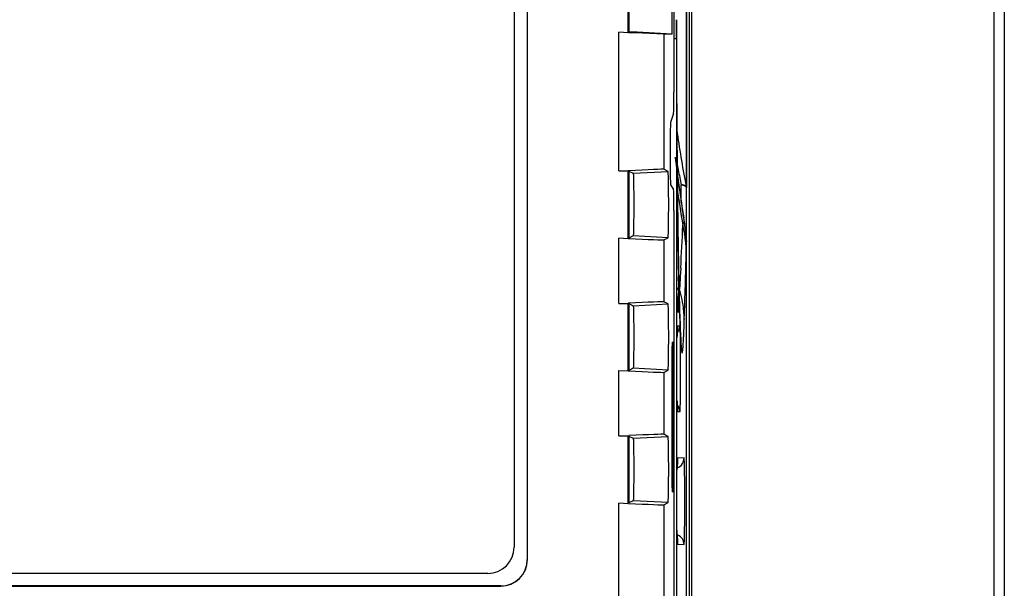
# Model space of a CAD drawing. Units: inches. Extents: x 0 to 34, y 0 to 22.
# Drawn here: x 26.6 to 28.4, y 9.3 to 10.3 of the extents above; entities that cross this region are included whole.
import ezdxf

# ---------------------------------------------------------------- set-up
doc = ezdxf.new("R2010")
doc.units = ezdxf.units.IN
doc.header["$LTSCALE"] = 1.87
doc.header["$MEASUREMENT"] = 0
doc.layers.get('0').update_dxf_attribs({"linetype": 'CONTINUOUS'})

msp = doc.modelspace()

# ---------------------------------------------------------------- linework, layer by layer
at = {"linetype": 'Continuous'}
for p, q in [((28.4082, 13.1323), (28.4082, 7.6723)), ((28.4282, 13.1023), (28.4282, 7.7023)), ((27.5279, 12.3853), (27.5279, 9.3073)), ((27.5282, 9.3073), (27.5282, 12.3853)), ((27.5032, 12.3611), (27.5032, 9.3311)), ((27.8339, 8.8522), (27.8339, 11.9531)), ((27.8382, 8.8423), (27.8382, 11.9624)), ((27.8282, 10.0093), (27.8282, 10.7954)), ((27.8282, 10.7864), (27.8282, 10.0183)), ((27.8047, 10.6154), (27.8047, 10.1893)), ((27.7181, 10.3023), (27.7181, 10.5023)), ((27.7196, 10.5023), (27.7196, 10.3023)), ((27.8015, 10.2989), (27.8015, 10.5058)), ((27.8096, 10.2899), (27.8094, 10.3262)), ((27.8094, 10.3262), (27.8095, 8.1934)), ((27.7005, 10.3033), (27.7181, 10.3023)), ((27.7005, 10.0408), (27.7005, 10.3028)), ((27.7181, 10.3023), (27.7181, 10.3023)), ((27.7854, 10.2989), (27.7181, 10.3023)), ((27.7356, 10.3025), (27.7196, 10.3034)), ((27.7196, 10.3023), (27.7356, 10.3023)), ((27.8015, 10.2989), (27.7356, 10.3025)), ((27.8015, 10.2989), (27.7854, 10.2989)), ((27.7854, 10.2989), (27.7854, 10.044)), ((27.8095, 10.2899), (27.8047, 10.2899)), ((27.8098, 10.1964), (27.8098, 10.1891)), ((27.8098, 10.1891), (27.8101, 10.1485)), ((27.8106, 10.0807), (27.8099, 10.1964)), ((27.804, 10.1493), (27.7984, 10.1323)), ((27.7977, 10.0924), (27.7977, 10.0544)), ((27.8118, 9.9659), (27.8106, 10.0807)), ((27.7005, 10.0408), (27.7181, 10.0408)), ((27.7181, 10.0412), (27.7181, 10.0413)), ((27.7181, 9.9134), (27.7181, 10.0412)), ((27.7196, 10.0405), (27.7278, 10.0364)), ((27.7196, 10.0405), (27.7196, 9.9142)), ((27.7278, 10.0364), (27.7937, 10.0398)), ((27.7937, 10.0398), (27.7854, 10.044)), ((27.8282, 10.0183), (27.8282, 10.0096)), ((27.7984, 10.0144), (27.804, 10.006)), ((27.8182, 9.9815), (27.8182, 10.0145)), ((27.8232, 10.014), (27.8246, 10.0134)), ((27.8246, 10.0135), (27.8233, 10.014)), ((27.8266, 10.0122), (27.8246, 10.0135)), ((27.8246, 10.0134), (27.8267, 10.0122)), ((27.828, 10.0102), (27.8282, 10.0093)), ((27.8282, 8.8689), (27.8282, 10.0093)), ((27.8106, 9.9825), (27.8104, 9.9786)), ((27.8105, 9.9815), (27.8106, 9.982)), ((27.8115, 9.9815), (27.8117, 9.9699)), ((27.8047, 9.966), (27.8047, 9.1863)), ((27.8111, 9.973), (27.8108, 9.9711)), ((27.8114, 9.9561), (27.8111, 9.973)), ((27.8117, 9.9699), (27.8118, 9.9557)), ((27.8132, 9.8721), (27.8118, 9.9659)), ((27.8215, 9.9379), (27.823, 9.9421)), ((27.7005, 9.9144), (27.7181, 9.9134)), ((27.7005, 9.7908), (27.7005, 9.9139)), ((27.7181, 9.9134), (27.7181, 9.9134)), ((27.7278, 9.9183), (27.7196, 9.9142)), ((27.7937, 9.9148), (27.7278, 9.9183)), ((27.7854, 9.9107), (27.7937, 9.9148)), ((27.7854, 9.9107), (27.7854, 9.794)), ((27.8279, 9.9112), (27.8282, 9.9079)), ((27.828, 9.8886), (27.8282, 9.8943)), ((27.8148, 9.802), (27.8132, 9.8721)), ((27.8175, 9.8575), (27.8167, 9.8418)), ((27.8104, 9.8162), (27.8103, 9.8303)), ((27.8137, 9.8247), (27.8133, 9.8418)), ((27.8137, 9.8404), (27.8141, 9.823)), ((27.8167, 9.8418), (27.8157, 9.8245)), ((27.8105, 9.804), (27.8104, 9.8162)), ((27.8138, 9.8158), (27.8137, 9.8247)), ((27.8157, 9.8245), (27.8154, 9.8186)), ((27.7937, 9.7898), (27.7854, 9.794)), ((27.8106, 9.7941), (27.8105, 9.804)), ((27.8105, 9.8036), (27.8105, 9.8006)), ((27.8108, 9.7865), (27.8106, 9.7941)), ((27.8161, 9.7625), (27.8148, 9.802)), ((27.7005, 9.7908), (27.7181, 9.7908)), ((27.7181, 9.7912), (27.7181, 9.7913)), ((27.7181, 9.6634), (27.7181, 9.7912)), ((27.7196, 9.7905), (27.7278, 9.7864)), ((27.7196, 9.7905), (27.7196, 9.6642)), ((27.7278, 9.7864), (27.7937, 9.7898)), ((27.8107, 9.7887), (27.8107, 9.7873)), ((27.8107, 9.7873), (27.8108, 9.786)), ((27.8109, 9.7835), (27.8108, 9.7865)), ((27.8108, 9.786), (27.811, 9.779)), ((27.8111, 9.7777), (27.8115, 9.7742)), ((27.8134, 9.7742), (27.8115, 9.7742)), ((27.8154, 9.7752), (27.8155, 9.7721)), ((27.8161, 9.7625), (27.8165, 9.7527)), ((27.8161, 9.7624), (27.8163, 9.7506)), ((27.8242, 9.7573), (27.8244, 9.7621)), ((27.8112, 9.7449), (27.8107, 9.7293)), ((27.8116, 9.7486), (27.816, 9.7486)), ((27.817, 9.7408), (27.8165, 9.7527)), ((27.8173, 9.7358), (27.817, 9.7408)), ((27.8173, 9.7358), (27.8174, 9.7338)), ((27.8173, 9.7358), (27.8177, 9.719)), ((27.8232, 9.7308), (27.8233, 9.7334)), ((27.8014, 9.7175), (27.803, 9.7175)), ((27.8035, 9.6875), (27.8008, 9.6875)), ((27.8008, 9.6875), (27.8008, 9.4652)), ((27.8035, 9.4652), (27.8035, 9.6875)), ((27.7005, 9.6644), (27.7181, 9.6634)), ((27.7005, 9.5408), (27.7005, 9.6639)), ((27.7181, 9.6634), (27.7181, 9.6634)), ((27.7278, 9.6683), (27.7196, 9.6642)), ((27.7937, 9.6648), (27.7278, 9.6683)), ((27.7854, 9.6607), (27.7937, 9.6648)), ((27.7854, 9.6607), (27.7854, 9.544)), ((27.8108, 9.5998), (27.8107, 9.6079)), ((27.8107, 9.6054), (27.8112, 9.5898)), ((27.816, 9.5861), (27.8116, 9.5861)), ((27.7005, 9.5408), (27.7181, 9.5408)), ((27.7181, 9.5412), (27.7181, 9.5413)), ((27.7181, 9.4134), (27.7181, 9.5412)), ((27.7196, 9.5405), (27.7278, 9.5364)), ((27.7196, 9.5405), (27.7196, 9.4142)), ((27.7278, 9.5364), (27.7937, 9.5398)), ((27.7937, 9.5398), (27.7854, 9.544)), ((27.8238, 9.4991), (27.8116, 9.4985)), ((27.8112, 9.4949), (27.8107, 9.4793)), ((27.8008, 9.4652), (27.8035, 9.4652)), ((27.803, 9.4352), (27.8014, 9.4352)), ((27.7005, 9.4144), (27.7181, 9.4134)), ((27.7005, 9.1608), (27.7005, 9.4139)), ((27.7181, 9.4134), (27.7181, 9.4134)), ((27.7278, 9.4183), (27.7196, 9.4142)), ((27.7937, 9.4148), (27.7278, 9.4183)), ((27.7854, 9.4107), (27.7937, 9.4148)), ((27.7854, 9.4107), (27.7854, 9.164)), ((27.8107, 9.3578), (27.8106, 9.3627)), ((27.8108, 9.3498), (27.8107, 9.3578)), ((27.8107, 9.3554), (27.8112, 9.3398)), ((27.8116, 9.3362), (27.8238, 9.3356)), ((27.5279, 9.3073), (27.5282, 9.3073)), ((27.4532, 9.2811), (25.2632, 9.2811)), ((27.4782, 9.2576), (25.2382, 9.2576)), ((25.2382, 9.2573), (27.4782, 9.2573)), ((27.4782, 9.2573), (27.4782, 9.2576))]:
    msp.add_line(p, q, dxfattribs=at)
for points in [[(27.8111, 9.7772), (27.8111, 9.7773), (27.8111, 9.7779), (27.811, 9.7792), (27.8109, 9.781), (27.8109, 9.7835)], [(27.8107, 9.7261), (27.8108, 9.7348), (27.8109, 9.7382), (27.811, 9.741), (27.8111, 9.7431), (27.8112, 9.7446), (27.8112, 9.7448)], [(27.8174, 9.7332), (27.8175, 9.7322), (27.8174, 9.7338)], [(27.811, 9.5939), (27.8109, 9.5965), (27.8108, 9.5998)], [(27.8113, 9.5894), (27.8113, 9.5895), (27.8112, 9.5903), (27.8111, 9.5918), (27.811, 9.5939)], [(27.8107, 9.4761), (27.8108, 9.4848), (27.8109, 9.4882)], [(27.8109, 9.4882), (27.811, 9.491), (27.8111, 9.4931), (27.8112, 9.4946), (27.8112, 9.4948)], [(27.811, 9.3439), (27.8109, 9.3465), (27.8108, 9.3498)], [(27.8113, 9.3394), (27.8113, 9.3395), (27.8112, 9.3403), (27.8111, 9.3418), (27.811, 9.3439)]]:
    msp.add_lwpolyline(points, dxfattribs=at)
for centre, radius, start, end in [((58.4825, 10.3318), 30.673, 180.34245, 180.65444), ((29.8301, 10.3957), 2.0389, 187.8273, 190.7467), ((30.5882, 10.4023), 2.8013, 186.8745, 189.2472), ((29.752, 10.3929), 1.9704, 189.8114, 190.2398), ((30.5882, 10.4023), 2.8016, 187.4258, 188.8773), ((29.7453, 10.3916), 1.9636, 190.2398, 191.0743), ((30.5882, 10.4023), 2.8054, 188.0295, 189.5293), ((29.7777, 10.3861), 1.9855, 190.7563, 190.9318), ((27.0505, 9.8263), 0.783, 9.6848, 10.573), ((42.2791, 10.1429), 14.4689, 180.73981, 181.19233), ((43.3616, 10.1537), 15.551, 180.72964, 181.15471), ((27.0484, 9.826), 0.7851, 9.2467, 9.6809), ((27.137, 9.8404), 0.6953, 8.6581, 9.2496), ((27.6367, 9.9166), 0.1899, 6.0101, 8.6196), ((16.7921, 10.4407), 11.0409, 356.97226, 357.39004), ((27.6155, 9.8852), 0.2126, 12.6505, 14.3349), ((27.617, 9.8856), 0.2111, 9.8267, 12.6509), ((27.6279, 9.9157), 0.1987, 4.8439, 6.0226), ((27.5271, 9.8956), 0.301, 5.0322, 7.0223), ((27.6194, 9.886), 0.2086, 5.2696, 9.8252), ((27.5115, 9.8942), 0.3167, 4.63, 5.0451), ((27.5163, 9.8945), 0.3119, 2.4516, 4.6395), ((27.6211, 9.8862), 0.2069, 2.2403, 5.2638), ((27.5099, 9.8944), 0.3183, 359.978, 2.4203), ((6.8541, 10.4313), 20.9809, 358.17213, 358.51779), ((27.6218, 9.8862), 0.2062, 0.6754, 2.2393), ((26.2698, 9.8022), 1.5441, 359.667, 0.5045), ((30.5882, 10.4023), 2.8336, 191.7564, 191.8891), ((35.0786, 9.9895), 7.2664, 181.31326, 181.46402), ((25.3212, 9.8763), 2.4949, 358.2179, 358.6739), ((27.5874, 9.7544), 0.2369, 10.7022, 15.7254), ((29.2859, 9.8203), 1.4755, 180.7633, 181.2257), ((33.1096, 9.9391), 5.2967, 181.4633, 181.7734), ((27.5904, 9.7549), 0.2338, 5.6355, 10.7056), ((27.9709, 9.786), 0.16, 182.5288, 182.9897), ((27.7933, 9.7741), 0.0201, 0.0485, 27.3778), ((27.7915, 9.7742), 0.0199, 0.0307, 8.6883), ((27.5916, 9.755), 0.2327, 2.9526, 5.6337), ((31.273, 9.8829), 3.4593, 181.8353, 182.0206), ((30.4973, 9.8557), 2.6831, 182.024, 182.2449), ((25.051, 9.8461), 2.7746, 357.9496, 358.1657), ((27.592, 9.7551), 0.2322, 1.9357, 2.9519), ((27.5924, 9.7551), 0.2318, 0.5432, 1.9358), ((27.7915, 9.7485), 0.0201, 340.6, 359.9274), ((27.796, 9.7487), 0.02, 318.6449, 337.629), ((27.7959, 9.7487), 0.02, 337.6819, 346.2637), ((27.7959, 9.7487), 0.0201, 346.2394, 359.9262), ((30.1773, 9.843), 2.3628, 182.2413, 182.7782), ((27.5444, 9.7205), 0.2734, 3.2068, 4.2765), ((25.9155, 9.8145), 1.9096, 357.5649, 357.9686), ((29.2668, 9.7998), 1.4513, 182.8159, 183.1891), ((27.796, 9.586), 0.02, 0.0001, 41.7419), ((27.7917, 9.5862), 0.02, 0.0345, 9.2804), ((27.7915, 9.4985), 0.0201, 340.5998, 359.9274), ((27.8038, 9.4991), 0.02, 328, 359.9622), ((27.8038, 9.4991), 0.02, 290.4057, 327.9709), ((27.8039, 9.3357), 0.0199, 64.6646, 69.5913), ((27.8038, 9.3356), 0.02, 0.0033, 64.6127), ((27.4532, 9.3311), 0.05, 270, 360), ((27.7917, 9.3362), 0.02, 0.0345, 9.2796), ((27.4782, 9.3073), 0.05, 270, 360), ((27.4782, 9.3073), 0.0497, 270, 360)]:
    msp.add_arc(centre, radius, start, end, dxfattribs=at)
for centre, major_axis, ratio, start_param, end_param in [((27.804, 10.1893), (0, 0.04), 0.017455, -3.089233, -1.570796), ((27.7984, 10.0924), (0, 0.04), 0.017455, 0.05236, 1.570796), ((27.7984, 10.0544), (0, 0.04), 0.017455, 1.570796, 3.115413), ((27.7005, 10.0395), (0.085, 0.0044), 0.009613, 6.300136, 7.643967), ((27.804, 9.966), (0, 0.04), 0.017455, -1.570796, -0.02618), ((27.7005, 9.9152), (0.085, -0.0044), 0.009613, -1.360782, -0.016951), ((27.7005, 9.7895), (0.085, 0.0044), 0.009613, 6.300136, 7.643967), ((27.8014, 9.6875), (0, 0.03), 0.01745, 0.000321, 1.570796), ((27.803, 9.6875), (0, 0.03), 0.01746, -1.570187, 0), ((27.7005, 9.6652), (0.085, -0.0044), 0.009613, -1.360782, -0.016951), ((27.7005, 9.5395), (0.085, 0.0044), 0.009613, 0.016951, 1.343228), ((27.8014, 9.4652), (0, 0.03), 0.01745, 1.570796, 3.141271), ((27.803, 9.4652), (0, 0.03), 0.01746, 3.141592, 4.71178), ((27.7005, 9.4152), (0.085, -0.0044), 0.009613, -1.360782, -0.016951)]:
    msp.add_ellipse(centre, major_axis=major_axis, ratio=ratio, start_param=start_param, end_param=end_param, dxfattribs=at)
for points, knots in [([(27.7278, 10.0364), (27.7279, 10.0364), (27.7279, 10.0363), (27.7279, 10.0363), (27.7279, 10.0362), (27.728, 10.036), (27.728, 10.0356), (27.728, 10.0351), (27.7281, 10.0345), (27.7281, 10.0337), (27.7282, 10.0328), (27.7283, 10.0313), (27.7283, 10.0291), (27.7284, 10.0261), (27.7285, 10.0227), (27.7286, 10.0188), (27.7286, 10.0145), (27.7287, 10.0099), (27.7287, 10.0049), (27.7288, 9.9979), (27.7288, 9.9887), (27.7289, 9.9773), (27.7288, 9.966), (27.7288, 9.9568), (27.7287, 9.9497), (27.7287, 9.9448), (27.7286, 9.9402), (27.7286, 9.9359), (27.7285, 9.932), (27.7284, 9.9286), (27.7283, 9.9256), (27.7283, 9.9234), (27.7282, 9.9219), (27.7281, 9.921), (27.7281, 9.9202), (27.728, 9.9196), (27.728, 9.9191), (27.728, 9.9187), (27.7279, 9.9185), (27.7279, 9.9184), (27.7279, 9.9183), (27.7279, 9.9183), (27.7278, 9.9183)], [0, 0, 0, 0, 0.000331, 0.000924, 0.001802, 0.002969, 0.006179, 0.010553, 0.016085, 0.022767, 0.030589, 0.039533, 0.06068, 0.085993, 0.115255, 0.148186, 0.184455, 0.223728, 0.26564, 0.309777, 0.403046, 0.499999, 0.596952, 0.690221, 0.734358, 0.77627, 0.815544, 0.851813, 0.884744, 0.914006, 0.93932, 0.960467, 0.96941, 0.977232, 0.983914, 0.989446, 0.993821, 0.997031, 0.998198, 0.999076, 0.999669, 1, 1, 1, 1]), ([(27.7937, 9.9148), (27.7937, 9.9149), (27.7937, 9.9149), (27.7938, 9.915), (27.7938, 9.9151), (27.7938, 9.9153), (27.7939, 9.9156), (27.7939, 9.9162), (27.794, 9.9169), (27.794, 9.9177), (27.7941, 9.9187), (27.7941, 9.9203), (27.7942, 9.9226), (27.7943, 9.9257), (27.7944, 9.9294), (27.7945, 9.9335), (27.7945, 9.938), (27.7946, 9.9429), (27.7947, 9.9481), (27.7947, 9.9556), (27.7948, 9.9654), (27.7948, 9.9773), (27.7948, 9.9893), (27.7947, 9.9991), (27.7947, 10.0066), (27.7946, 10.0118), (27.7945, 10.0167), (27.7945, 10.0212), (27.7944, 10.0253), (27.7943, 10.029), (27.7942, 10.0321), (27.7941, 10.0344), (27.7941, 10.036), (27.794, 10.037), (27.794, 10.0378), (27.7939, 10.0385), (27.7939, 10.039), (27.7938, 10.0394), (27.7938, 10.0396), (27.7938, 10.0397), (27.7937, 10.0398), (27.7937, 10.0398), (27.7937, 10.0398)], [0, 0, 0, 0, 0.000331, 0.000924, 0.001802, 0.002969, 0.006179, 0.010554, 0.016086, 0.022768, 0.03059, 0.039534, 0.060681, 0.085994, 0.115256, 0.148187, 0.184456, 0.22373, 0.265641, 0.309778, 0.403047, 0.5, 0.596953, 0.690222, 0.734359, 0.77627, 0.815544, 0.851813, 0.884744, 0.914006, 0.939319, 0.960466, 0.96941, 0.977232, 0.983914, 0.989446, 0.993821, 0.997031, 0.998198, 0.999076, 0.999669, 1, 1, 1, 1]), ([(27.8233, 10.014), (27.8225, 10.0142), (27.8208, 10.0145), (27.8191, 10.0145), (27.8182, 10.0145)], [0, 0, 0, 0, 0.487655, 1, 1, 1, 1]), ([(27.8182, 10.0145), (27.8191, 10.0145), (27.8208, 10.0145), (27.8225, 10.0142), (27.8232, 10.014)], [0, 0, 0, 0, 0.511338, 1, 1, 1, 1]), ([(27.8282, 10.0096), (27.8281, 10.0101), (27.8277, 10.011), (27.827, 10.0118), (27.8266, 10.0122)], [0, 0, 0, 0, 0.485885, 1, 1, 1, 1]), ([(27.8267, 10.0122), (27.8268, 10.0121), (27.8274, 10.0115), (27.8279, 10.0108), (27.828, 10.0102)], [0, 0, 0, 0, 0.272538, 1, 1, 1, 1]), ([(27.8111, 9.973), (27.8111, 9.9741), (27.8111, 9.9758), (27.8111, 9.978), (27.811, 9.9794), (27.811, 9.9807), (27.811, 9.9818), (27.8109, 9.9827), (27.8109, 9.9833), (27.8109, 9.9837), (27.8108, 9.984), (27.8108, 9.9842), (27.8108, 9.9843), (27.8108, 9.9844), (27.8108, 9.9845), (27.8108, 9.9845), (27.8108, 9.9845), (27.8107, 9.9845), (27.8107, 9.9845), (27.8107, 9.9844), (27.8107, 9.9842), (27.8107, 9.9841), (27.8106, 9.9838), (27.8106, 9.9836), (27.8106, 9.9831), (27.8106, 9.9827), (27.8106, 9.9825)], [0, 0, 0, 0, 0.257035, 0.371489, 0.475286, 0.567463, 0.647145, 0.713887, 0.76738, 0.789063, 0.807323, 0.822123, 0.833433, 0.841241, 0.843849, 0.845627, 0.84667, 0.847429, 0.850727, 0.857349, 0.867408, 0.880919, 0.897882, 0.918288, 0.942127, 1, 1, 1, 1]), ([(27.823, 9.9421), (27.8232, 9.9426), (27.8234, 9.9434), (27.8238, 9.9443), (27.8241, 9.9448), (27.8243, 9.9451), (27.8244, 9.9451), (27.8244, 9.9451)], [0, 0, 0, 0, 0.428784, 0.73735, 0.924531, 0.974078, 1, 1, 1, 1]), ([(27.8137, 9.8247), (27.8136, 9.8233), (27.8131, 9.8203), (27.8116, 9.8177), (27.8106, 9.8165)], [0, 0, 0, 0, 0.48897, 1, 1, 1, 1]), ([(27.8134, 9.7742), (27.8134, 9.7742), (27.8134, 9.7742), (27.8134, 9.7743), (27.8134, 9.7744), (27.8135, 9.7746), (27.8135, 9.775), (27.8135, 9.7756), (27.8136, 9.7764), (27.8136, 9.7773), (27.8136, 9.7783), (27.8137, 9.78), (27.8137, 9.7825), (27.8138, 9.7857), (27.8138, 9.7894), (27.8138, 9.7919), (27.8138, 9.7933)], [0, 0, 0, 0, 0.001472, 0.004974, 0.010668, 0.018563, 0.04091, 0.071878, 0.111307, 0.159015, 0.214672, 0.27786, 0.425152, 0.597466, 0.790632, 1, 1, 1, 1]), ([(27.7278, 9.7864), (27.7279, 9.7864), (27.7279, 9.7863), (27.7279, 9.7863), (27.7279, 9.7862), (27.728, 9.786), (27.728, 9.7856), (27.728, 9.7851), (27.7281, 9.7845), (27.7281, 9.7837), (27.7282, 9.7828), (27.7283, 9.7813), (27.7283, 9.7791), (27.7284, 9.7761), (27.7285, 9.7727), (27.7286, 9.7688), (27.7286, 9.7645), (27.7287, 9.7599), (27.7287, 9.7549), (27.7288, 9.7479), (27.7288, 9.7387), (27.7289, 9.7273), (27.7288, 9.716), (27.7288, 9.7068), (27.7287, 9.6997), (27.7287, 9.6948), (27.7286, 9.6902), (27.7286, 9.6859), (27.7285, 9.682), (27.7284, 9.6786), (27.7283, 9.6756), (27.7283, 9.6734), (27.7282, 9.6719), (27.7281, 9.671), (27.7281, 9.6702), (27.728, 9.6696), (27.728, 9.6691), (27.728, 9.6687), (27.7279, 9.6685), (27.7279, 9.6684), (27.7279, 9.6683), (27.7279, 9.6683), (27.7278, 9.6683)], [0, 0, 0, 0, 0.000331, 0.000924, 0.001802, 0.002969, 0.006179, 0.010553, 0.016085, 0.022767, 0.030589, 0.039533, 0.06068, 0.085993, 0.115255, 0.148186, 0.184455, 0.223728, 0.26564, 0.309777, 0.403046, 0.499999, 0.596952, 0.690221, 0.734358, 0.77627, 0.815544, 0.851813, 0.884744, 0.914006, 0.93932, 0.960467, 0.96941, 0.977232, 0.983914, 0.989446, 0.993821, 0.997031, 0.998198, 0.999076, 0.999669, 1, 1, 1, 1]), ([(27.7937, 9.6648), (27.7937, 9.6649), (27.7937, 9.6649), (27.7938, 9.665), (27.7938, 9.6651), (27.7938, 9.6653), (27.7939, 9.6656), (27.7939, 9.6662), (27.794, 9.6669), (27.794, 9.6677), (27.7941, 9.6687), (27.7941, 9.6703), (27.7942, 9.6726), (27.7943, 9.6757), (27.7944, 9.6794), (27.7945, 9.6835), (27.7945, 9.688), (27.7946, 9.6929), (27.7947, 9.6981), (27.7947, 9.7056), (27.7948, 9.7154), (27.7948, 9.7273), (27.7948, 9.7393), (27.7947, 9.7491), (27.7947, 9.7566), (27.7946, 9.7618), (27.7945, 9.7667), (27.7945, 9.7712), (27.7944, 9.7753), (27.7943, 9.779), (27.7942, 9.7821), (27.7941, 9.7844), (27.7941, 9.786), (27.794, 9.787), (27.794, 9.7878), (27.7939, 9.7885), (27.7939, 9.789), (27.7938, 9.7894), (27.7938, 9.7896), (27.7938, 9.7897), (27.7937, 9.7898), (27.7937, 9.7898), (27.7937, 9.7898)], [0, 0, 0, 0, 0.000331, 0.000924, 0.001802, 0.002969, 0.006179, 0.010554, 0.016086, 0.022768, 0.03059, 0.039534, 0.060681, 0.085994, 0.115256, 0.148187, 0.184456, 0.22373, 0.265641, 0.309778, 0.403047, 0.5, 0.596953, 0.690222, 0.734359, 0.77627, 0.815544, 0.851813, 0.884744, 0.914006, 0.939319, 0.960466, 0.96941, 0.977232, 0.983914, 0.989446, 0.993821, 0.997031, 0.998198, 0.999076, 0.999669, 1, 1, 1, 1]), ([(27.8116, 9.7486), (27.8116, 9.7486), (27.8116, 9.7485), (27.8115, 9.7483), (27.8115, 9.748), (27.8114, 9.7476), (27.8114, 9.7471), (27.8113, 9.7462), (27.8112, 9.7455), (27.8112, 9.7449)], [0, 0, 0, 0, 0.021549, 0.070742, 0.149954, 0.259494, 0.399367, 0.56949, 1, 1, 1, 1]), ([(27.8169, 9.7293), (27.8169, 9.7308), (27.8168, 9.7335), (27.8167, 9.7374), (27.8166, 9.7407), (27.8165, 9.7431), (27.8164, 9.7447), (27.8164, 9.7457), (27.8163, 9.7466), (27.8162, 9.7473), (27.8162, 9.7478), (27.8161, 9.7482), (27.8161, 9.7484), (27.816, 9.7486), (27.816, 9.7486)], [0, 0, 0, 0, 0.225531, 0.424996, 0.596882, 0.73968, 0.799716, 0.852013, 0.896494, 0.933082, 0.961708, 0.982319, 0.994924, 1, 1, 1, 1]), ([(27.8169, 9.6051), (27.8171, 9.6143), (27.8173, 9.635), (27.8174, 9.6671), (27.8173, 9.6993), (27.8171, 9.72), (27.8169, 9.7293)], [0, 0, 0, 0, 0.223902, 0.499367, 0.77516, 1, 1, 1, 1]), ([(27.8177, 9.719), (27.8178, 9.7172), (27.818, 9.7137), (27.8184, 9.709), (27.8187, 9.7051), (27.819, 9.7023), (27.8192, 9.7005), (27.8194, 9.6995), (27.8196, 9.6987), (27.8198, 9.6981), (27.8199, 9.6977), (27.82, 9.6975), (27.8201, 9.6975), (27.8202, 9.6975), (27.8203, 9.6975), (27.8204, 9.6977), (27.8205, 9.6978), (27.8206, 9.698), (27.8207, 9.6984), (27.8209, 9.6991), (27.821, 9.7), (27.8212, 9.7011), (27.8214, 9.7025), (27.8215, 9.704), (27.8217, 9.7058), (27.822, 9.7086), (27.8222, 9.7126), (27.8226, 9.718), (27.8229, 9.7241), (27.8231, 9.7285), (27.8232, 9.7308)], [0, 0, 0, 0, 0.100406, 0.186395, 0.257688, 0.31402, 0.336501, 0.35516, 0.370006, 0.381087, 0.388527, 0.391007, 0.392845, 0.394422, 0.39629, 0.398813, 0.40215, 0.406366, 0.411496, 0.424556, 0.441407, 0.462077, 0.486557, 0.514828, 0.546866, 0.582645, 0.665321, 0.762631, 0.874326, 1, 1, 1, 1]), ([(27.8112, 9.5898), (27.8112, 9.5893), (27.8113, 9.5885), (27.8114, 9.5876), (27.8114, 9.5871), (27.8115, 9.5867), (27.8115, 9.5864), (27.8116, 9.5862), (27.8116, 9.5861), (27.8116, 9.5861)], [0, 0, 0, 0, 0.430476, 0.600587, 0.740455, 0.85, 0.929229, 0.978448, 1, 1, 1, 1]), ([(27.816, 9.5861), (27.816, 9.5861), (27.8161, 9.5863), (27.8161, 9.5865), (27.8162, 9.5869), (27.8162, 9.5874), (27.8163, 9.5881), (27.8164, 9.5889), (27.8164, 9.5899), (27.8165, 9.5915), (27.8166, 9.5939), (27.8167, 9.5972), (27.8168, 9.6009), (27.8169, 9.6036), (27.8169, 9.6051)], [0, 0, 0, 0, 0.005077, 0.017673, 0.038274, 0.06689, 0.103469, 0.14794, 0.200226, 0.260247, 0.403014, 0.574887, 0.774379, 1, 1, 1, 1]), ([(27.7278, 9.5364), (27.7279, 9.5364), (27.7279, 9.5363), (27.7279, 9.5363), (27.7279, 9.5362), (27.728, 9.536), (27.728, 9.5356), (27.728, 9.5351), (27.7281, 9.5345), (27.7281, 9.5337), (27.7282, 9.5328), (27.7283, 9.5313), (27.7283, 9.5291), (27.7284, 9.5261), (27.7285, 9.5227), (27.7286, 9.5188), (27.7286, 9.5145), (27.7287, 9.5099), (27.7287, 9.5049), (27.7288, 9.4979), (27.7288, 9.4887), (27.7289, 9.4773), (27.7288, 9.466), (27.7288, 9.4568), (27.7287, 9.4497), (27.7287, 9.4448), (27.7286, 9.4402), (27.7286, 9.4359), (27.7285, 9.432), (27.7284, 9.4286), (27.7283, 9.4256), (27.7283, 9.4234), (27.7282, 9.4219), (27.7281, 9.421), (27.7281, 9.4202), (27.728, 9.4196), (27.728, 9.4191), (27.728, 9.4187), (27.7279, 9.4185), (27.7279, 9.4184), (27.7279, 9.4183), (27.7279, 9.4183), (27.7278, 9.4183)], [0, 0, 0, 0, 0.000331, 0.000924, 0.001802, 0.002969, 0.006179, 0.010553, 0.016085, 0.022767, 0.030589, 0.039533, 0.06068, 0.085993, 0.115255, 0.148186, 0.184455, 0.223728, 0.26564, 0.309777, 0.403046, 0.499999, 0.596952, 0.690221, 0.734358, 0.77627, 0.815544, 0.851813, 0.884744, 0.914006, 0.93932, 0.960467, 0.96941, 0.977232, 0.983914, 0.989446, 0.993821, 0.997031, 0.998198, 0.999076, 0.999669, 1, 1, 1, 1]), ([(27.7937, 9.4148), (27.7937, 9.4149), (27.7937, 9.4149), (27.7938, 9.415), (27.7938, 9.4151), (27.7938, 9.4153), (27.7939, 9.4156), (27.7939, 9.4162), (27.794, 9.4169), (27.794, 9.4177), (27.7941, 9.4187), (27.7941, 9.4203), (27.7942, 9.4226), (27.7943, 9.4257), (27.7944, 9.4294), (27.7945, 9.4335), (27.7945, 9.438), (27.7946, 9.4429), (27.7947, 9.4481), (27.7947, 9.4556), (27.7948, 9.4654), (27.7948, 9.4773), (27.7948, 9.4893), (27.7947, 9.4991), (27.7947, 9.5066), (27.7946, 9.5118), (27.7945, 9.5167), (27.7945, 9.5212), (27.7944, 9.5253), (27.7943, 9.529), (27.7942, 9.5321), (27.7941, 9.5344), (27.7941, 9.536), (27.794, 9.537), (27.794, 9.5378), (27.7939, 9.5385), (27.7939, 9.539), (27.7938, 9.5394), (27.7938, 9.5396), (27.7938, 9.5397), (27.7937, 9.5398), (27.7937, 9.5398), (27.7937, 9.5398)], [0, 0, 0, 0, 0.000331, 0.000924, 0.001802, 0.002969, 0.006179, 0.010554, 0.016086, 0.022768, 0.03059, 0.039534, 0.060681, 0.085994, 0.115256, 0.148187, 0.184456, 0.22373, 0.265641, 0.309778, 0.403047, 0.5, 0.596953, 0.690222, 0.734359, 0.77627, 0.815544, 0.851813, 0.884744, 0.914006, 0.939319, 0.960466, 0.96941, 0.977232, 0.983914, 0.989446, 0.993821, 0.997031, 0.998198, 0.999076, 0.999669, 1, 1, 1, 1]), ([(27.8116, 9.4985), (27.8116, 9.4985), (27.8115, 9.4984), (27.8115, 9.4982), (27.8115, 9.4979), (27.8114, 9.4975), (27.8114, 9.497), (27.8113, 9.4961), (27.8112, 9.4954), (27.8112, 9.4949)], [0, 0, 0, 0, 0.021638, 0.071, 0.15041, 0.260125, 0.400094, 0.570181, 1, 1, 1, 1]), ([(27.8238, 9.3356), (27.8239, 9.3356), (27.8239, 9.3356), (27.8239, 9.3358), (27.824, 9.336), (27.8241, 9.3365), (27.8241, 9.3372), (27.8242, 9.3381), (27.8243, 9.3392), (27.8243, 9.3404), (27.8244, 9.3425), (27.8245, 9.3455), (27.8246, 9.3496), (27.8248, 9.3543), (27.8249, 9.3597), (27.8249, 9.3656), (27.825, 9.372), (27.8251, 9.3789), (27.8252, 9.3887), (27.8252, 9.4016), (27.8253, 9.4173), (27.8252, 9.4331), (27.8252, 9.4459), (27.8251, 9.4558), (27.825, 9.4626), (27.8249, 9.4691), (27.8249, 9.475), (27.8248, 9.4804), (27.8246, 9.4851), (27.8245, 9.4892), (27.8244, 9.4922), (27.8243, 9.4943), (27.8243, 9.4955), (27.8242, 9.4966), (27.8241, 9.4975), (27.8241, 9.4982), (27.824, 9.4986), (27.8239, 9.4989), (27.8239, 9.4991), (27.8239, 9.4991), (27.8238, 9.4991)], [0, 0, 0, 0, 0.000254, 0.000744, 0.002581, 0.005597, 0.009793, 0.015161, 0.021691, 0.029376, 0.038201, 0.059173, 0.084374, 0.113568, 0.146504, 0.182847, 0.222235, 0.264305, 0.308659, 0.402442, 0.499982, 0.597522, 0.691307, 0.735663, 0.777734, 0.817127, 0.853477, 0.886417, 0.915616, 0.940822, 0.961797, 0.970623, 0.978307, 0.984837, 0.990205, 0.9944, 0.997416, 0.999255, 0.999745, 1, 1, 1, 1]), ([(27.8112, 9.3398), (27.8112, 9.3393), (27.8113, 9.3386), (27.8114, 9.3377), (27.8114, 9.3372), (27.8115, 9.3368), (27.8115, 9.3365), (27.8115, 9.3363), (27.8116, 9.3362), (27.8116, 9.3362)], [0, 0, 0, 0, 0.429781, 0.599855, 0.739821, 0.849542, 0.928971, 0.97836, 1, 1, 1, 1])]:
    msp.add_open_spline(points, degree=3, knots=knots, dxfattribs=at)

doc.saveas('drawing.dxf')
